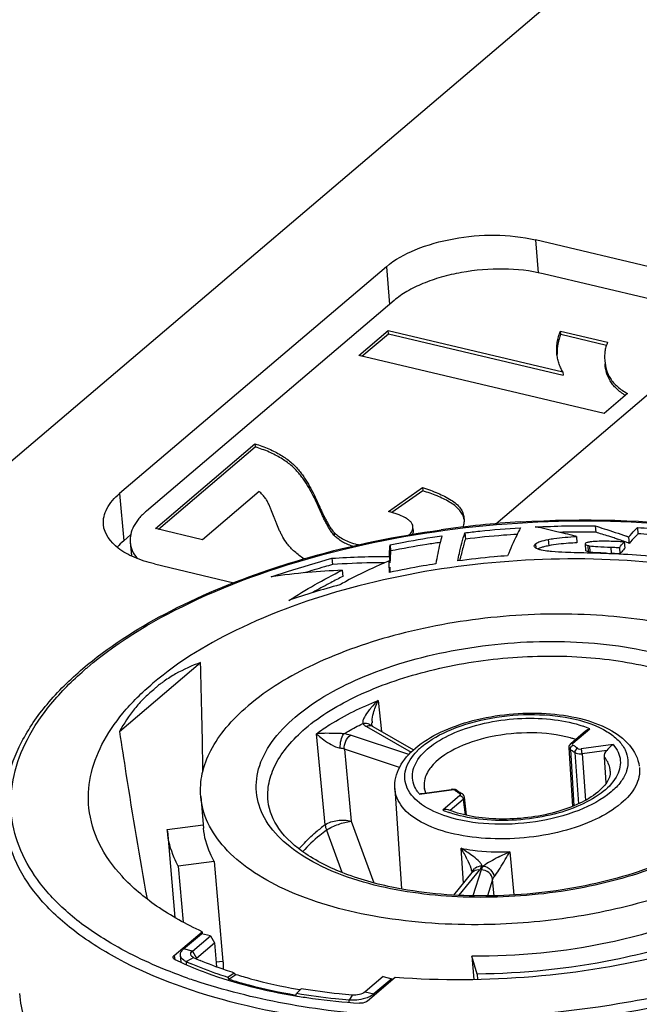
# Model space of a CAD drawing. Units: millimetres. Extents: x 0 to 841, y 0 to 594.
# Drawn here: x 699 to 708, y 535 to 549 of the extents above; entities that cross this region are included whole.
import ezdxf

# ---------------------------------------------------------------- set-up
doc = ezdxf.new("R2010")
doc.units = ezdxf.units.MM
doc.header["$LTSCALE"] = 46.255
doc.layers.get('0').update_dxf_attribs({"linetype": 'CONTINUOUS'})
for name, color, linetype in [('_26_DATUM_AXIS', 7, 'CONTINUOUS'), ('_MDL_SMALL', 7, 'CONTINUOUS'), ('BEZUGSACHSEN', 7, 'CONTINUOUS')]:
    doc.layers.add(name, color=color, linetype=linetype)

msp = doc.modelspace()

# ---------------------------------------------------------------- linework, layer by layer
at = {"color": 9}
for p, q in [((706.532, 546.032), (706.571, 545.58)), ((704.472, 545.662), (704.517, 545.142)), ((700.789, 542.529), (700.845, 541.875))]:
    msp.add_line(p, q, dxfattribs=at)
at = {"color": 7}
for p, q in [((708.437, 545.581), (706.532, 546.032)), ((704.472, 545.662), (700.789, 542.529)), ((705.983, 542.111), (708.919, 544.609)), ((700.941, 541.957), (700.845, 541.875)), ((701.27, 541.556), (702.366, 541.297))]:
    msp.add_line(p, q, dxfattribs=at)
for points, knots in [([(704.472, 545.662), (704.589, 545.762), (704.893, 545.926), (705.583, 546.115), (706.165, 546.119), (706.532, 546.032)], [0, 0, 0, 0, 0.215569, 0.473329, 1, 1, 1, 1]), ([(700.565, 542.099), (700.558, 542.174), (700.603, 542.345), (700.719, 542.47), (700.789, 542.529)], [0, 0, 0, 0, 0.449287, 1, 1, 1, 1]), ([(701.27, 541.556), (701.174, 541.579), (700.997, 541.636), (700.724, 541.78), (700.576, 541.972), (700.565, 542.099)], [0, 0, 0, 0, 0.31879, 0.590652, 1, 1, 1, 1])]:
    msp.add_open_spline(points, degree=3, knots=knots, dxfattribs=at)
msp.add_open_spline([(700.845, 541.875), (700.813, 541.848), (700.782, 541.818), (700.755, 541.787)], degree=3, dxfattribs=at)
at = {"layer": '_26_DATUM_AXIS', "color": 7}
for p, q in [((687.765, 533.174), (718.862, 559.628)), ((707.356, 542.081), (707.363, 541.994)), ((707.94, 542.06), (707.947, 541.973)), ((705.555, 541.986), (705.563, 541.899)), ((707.096, 541.935), (707.104, 541.847)), ((707.817, 541.927), (707.824, 541.839)), ((704.523, 541.822), (704.53, 541.735)), ((707.217, 541.83), (707.224, 541.743)), ((707.253, 541.811), (707.26, 541.724)), ((707.69, 541.783), (707.697, 541.695)), ((707.758, 541.86), (707.766, 541.773)), ((704.515, 541.658), (704.522, 541.571)), ((703.72, 541.635), (703.728, 541.547)), ((703.861, 541.471), (703.869, 541.384)), ((703.789, 541.342), (703.767, 541.331)), ((700.786, 539.24), (701.907, 540.194)), ((704.27, 539.319), (704.269, 539.32)), ((704.269, 539.32), (704.269, 539.32)), ((704.275, 539.315), (704.27, 539.319)), ((704.275, 539.32), (704.275, 539.32)), ((704.276, 539.315), (704.275, 539.32)), ((704.284, 539.31), (704.275, 539.315)), ((704.284, 539.31), (704.848, 538.987)), ((707.019, 539.074), (707.224, 539.249)), ((706.994, 539.019), (707.044, 538.206)), ((707.51, 538.53), (707.485, 538.888)), ((704.589, 538.452), (704.681, 537.067)), ((704.965, 538.387), (705.368, 538.442)), ((705.457, 538.423), (705.444, 538.431)), ((701.909, 538.342), (701.947, 537.906)), ((705.577, 538.085), (705.55, 538.333)), ((701.447, 537.887), (701.944, 537.954)), ((701.449, 537.863), (701.447, 537.887)), ((701.449, 537.863), (701.551, 536.673)), ((702.096, 537.447), (701.599, 537.379)), ((702.096, 537.447), (702.215, 536.066)), ((701.599, 537.379), (701.665, 536.608)), ((705.404, 536.981), (705.658, 537.295)), ((701.542, 536.149), (701.927, 536.476)), ((701.927, 536.476), (701.93, 536.449)), ((705.652, 536.137), (705.68, 535.813)), ((705.725, 535.891), (705.652, 536.137)), ((704.596, 535.844), (704.211, 535.517)), ((705.725, 535.891), (705.732, 535.815)), ((703.219, 535.59), (703.227, 535.588)), ((703.219, 535.59), (703.227, 535.589))]:
    msp.add_line(p, q, dxfattribs=at)
at = {"layer": '_26_DATUM_AXIS', "color": 9}
for p, q in [((706.531, 541.832), (706.536, 541.774)), ((706.707, 541.895), (706.715, 541.808)), ((707.277, 541.807), (707.284, 541.72)), ((707.571, 541.788), (707.579, 541.701)), ((704.358, 539.67), (704.404, 539.241)), ((703.627, 537.952), (703.508, 539.211)), ((704.198, 539.31), (704.816, 538.957)), ((707.047, 539.08), (707.283, 539.28)), ((704.781, 538.924), (703.975, 539.19)), ((707.606, 539.06), (707.164, 539)), ((704.655, 538.746), (703.892, 538.997)), ((703.892, 538.997), (703.987, 538.001)), ((707.013, 538.993), (707.062, 538.214)), ((707.074, 538.951), (707.127, 538.243)), ((707.516, 538.98), (707.175, 538.934)), ((707.175, 538.934), (707.223, 538.292)), ((704.93, 538.376), (705.371, 538.436)), ((705.489, 538.356), (705.253, 538.156)), ((705.535, 538.303), (705.353, 538.149)), ((705.535, 538.303), (705.559, 538.089)), ((703.987, 538.001), (704.297, 537.15)), ((703.646, 537.878), (703.856, 537.296)), ((705.538, 537.147), (705.504, 537.628)), ((706.179, 537.579), (706.234, 536.984)), ((705.477, 536.978), (705.763, 537.332)), ((705.781, 537.33), (705.666, 536.972)), ((705.94, 537.199), (705.867, 536.971)), ((705.961, 536.973), (705.94, 537.199)), ((701.542, 536.149), (701.549, 536.091)), ((702.215, 536.066), (702.121, 536.053))]:
    msp.add_line(p, q, dxfattribs=at)
at = {"layer": '_26_DATUM_AXIS', "color": 7}
for points in [[(707.018, 539.074), (707.013, 539.07), (707.004, 539.059), (706.998, 539.046), (706.994, 539.032), (706.994, 539.019)], [(705.444, 538.431), (705.427, 538.438), (705.408, 538.442), (705.388, 538.443), (705.368, 538.442)], [(705.533, 538.369), (705.523, 538.378), (705.516, 538.383)], [(705.55, 538.332), (705.547, 538.345), (705.541, 538.358), (705.533, 538.369)]]:
    msp.add_lwpolyline(points, dxfattribs=at)
for centre, radius, start, end in [((707.222, 527.665), 14.5, 93.5731, 97.9087), ((707.11, 532.557), 9.438, 90.9691, 91.4729), ((707.11, 532.51), 9.486, 90.3626, 90.9618), ((707.12, 530.698), 11.298, 89.845, 90.3559), ((707.071, 520.973), 21.023, 89.2047, 89.7845), ((706.143, 537.557), 4.6, 70.6007, 71.5651), ((703.655, 530.914), 11.773, 69.296, 69.4502), ((706.871, 540.962), 0.86, 102.9961, 105.2162), ((706.943, 540.65), 1.18, 101.1541, 103.0081), ((707.319, 542.11), 0.306, 257.5033, 261.2411), ((707.324, 542.14), 0.337, 261.1865, 261.8974), ((705.767, 536.495), 5.727, 69.7735, 70.5803), ((704.815, 533.906), 8.485, 69.4432, 69.7884), ((703.663, 530.829), 11.771, 69.296, 69.4504), ((709.815, 540.654), 4.432, 166.9093, 167.6599), ((707.328, 542.028), 0.311, 257.5233, 261.9713), ((708.113, 555.356), 13.666, 267.4542, 267.7596), ((706.462, 514.054), 27.669, 87.5635, 87.6861), ((707.278, 533.281), 8.424, 87.1482, 87.5522), ((713.776, 522.108), 21.672, 117.2014, 117.4386), ((710.606, 528.809), 14.183, 118.1841, 118.5505), ((560.013, 536.386), 141.945, 0.92974, 1.53734), ((705.184, 538.493), 0.191, 186.1022, 192.8141), ((705.751, 538.797), 0.476, 231.7324, 234.4896), ((703.448, 540.007), 4.35, 244.169, 244.7472), ((703.495, 540.108), 4.461, 244.7473, 245.3581), ((704.58, 543.755), 8.278, 260.589, 260.7155)]:
    msp.add_arc(centre, radius, start, end, dxfattribs=at)
at = {"layer": '_26_DATUM_AXIS', "color": 9}
for centre, radius, start, end in [((703.384, 536.542), 4.7, 130.3864, 131.0043), ((704.713, 539.349), 0.439, 175.3786, 178.3607), ((704.245, 539.242), 0.0775, 60.2448, 66.8221), ((706.723, 537.948), 1.445, 67.2343, 71.0756), ((706.601, 537.64), 1.568, 72.9357, 74.686), ((706.626, 537.721), 1.483, 71.9369, 72.9289), ((705.526, 538.351), 0.883, 134.796, 135.506), ((705.585, 538.29), 0.968, 130.3305, 134.7387), ((706.729, 538.51), 0.63, 57.6338, 59.4796), ((706.769, 538.564), 0.493, 51.7209, 53.8233), ((706.744, 538.534), 0.602, 55.7435, 57.6339), ((706.774, 538.578), 0.549, 51.7564, 55.7834), ((705.309, 538.696), 0.496, 215.5076, 220.1562), ((705.385, 538.334), 0.102, 94.0873, 97.7147), ((705.385, 538.335), 0.102, 87.9498, 94.1302), ((705.75, 538.843), 0.53, 231.7198, 233.741), ((705.772, 538.873), 0.567, 233.7406, 235.692), ((705.438, 538.399), 0.0303, 51.6897, 60.7291), ((705.8, 538.914), 0.616, 235.7115, 239.5023), ((705.806, 539.471), 1.427, 247.2195, 250.4832), ((705.847, 539.584), 1.547, 250.4461, 250.9994), ((705.123, 535.94), 2.507, 126.6325, 130.342), ((704.316, 536.869), 1.41, 25.351, 32.5535), ((707.656, 534.221), 3.668, 113.7428, 116.5371), ((705.779, 537.253), 0.129, 125.5766, 133.3964), ((706.047, 540.77), 3.394, 265.6647, 266.0451), ((704.245, 542.997), 7.592, 250.6236, 251.4022)]:
    msp.add_arc(centre, radius, start, end, dxfattribs=at)
at = {"layer": '_26_DATUM_AXIS', "color": 7}
for points, knots in [([(706.318, 542.136), (707.189, 542.191), (708.474, 542.159), (710.092, 541.859), (711.142, 541.527), (712.027, 541.092), (712.718, 540.562), (713.188, 539.943), (713.329, 539.47), (713.349, 539.241)], [0, 0, 0, 0, 0.318748, 0.466023, 0.600518, 0.720149, 0.824609, 0.91613, 1, 1, 1, 1]), ([(705.555, 541.986), (705.624, 541.994), (705.879, 542.024), (706.136, 542.044), (706.323, 542.055)], [0, 0, 0, 0, 0.269877, 1, 1, 1, 1]), ([(706.323, 542.055), (706.306, 542.021), (706.243, 541.894), (706.186, 541.764), (706.147, 541.669)], [0, 0, 0, 0, 0.274772, 1, 1, 1, 1]), ([(706.529, 542.067), (706.668, 542.073), (706.943, 542.085), (707.219, 542.083), (707.356, 542.081)], [0, 0, 0, 0, 0.502404, 1, 1, 1, 1]), ([(706.912, 541.982), (706.883, 541.988), (706.756, 542.019), (706.629, 542.05), (706.529, 542.067)], [0, 0, 0, 0, 0.224341, 1, 1, 1, 1]), ([(707.356, 542.081), (707.397, 542.068), (707.542, 542.025), (707.686, 541.976), (707.787, 541.938)], [0, 0, 0, 0, 0.2853, 1, 1, 1, 1]), ([(707.817, 541.927), (707.846, 541.959), (707.887, 542.003), (707.928, 542.047), (707.94, 542.06)], [0, 0, 0, 0, 0.72097, 1, 1, 1, 1]), ([(707.94, 542.06), (708.001, 542.056), (708.228, 542.042), (708.455, 542.02), (708.619, 542.001)], [0, 0, 0, 0, 0.272066, 1, 1, 1, 1]), ([(702.848, 541.475), (703.035, 541.538), (703.814, 541.778), (704.615, 541.942), (705.227, 542.027)], [0, 0, 0, 0, 0.242091, 1, 1, 1, 1]), ([(704.523, 541.822), (704.587, 541.834), (704.824, 541.881), (705.063, 541.919), (705.239, 541.944)], [0, 0, 0, 0, 0.26876, 1, 1, 1, 1]), ([(705.239, 541.944), (705.23, 541.909), (705.196, 541.781), (705.171, 541.652), (705.155, 541.557)], [0, 0, 0, 0, 0.27452, 1, 1, 1, 1]), ([(705.459, 541.597), (705.466, 541.632), (705.493, 541.763), (705.528, 541.892), (705.555, 541.986)], [0, 0, 0, 0, 0.267718, 1, 1, 1, 1]), ([(706.279, 541.965), (706.216, 541.961), (705.977, 541.945), (705.739, 541.92), (705.563, 541.899)], [0, 0, 0, 0, 0.261072, 1, 1, 1, 1]), ([(706.707, 541.895), (706.733, 541.9), (706.862, 541.921), (706.993, 541.93), (707.096, 541.935)], [0, 0, 0, 0, 0.204362, 1, 1, 1, 1]), ([(707.096, 541.935), (707.08, 541.939), (707.018, 541.955), (706.957, 541.972), (706.912, 541.982)], [0, 0, 0, 0, 0.270026, 1, 1, 1, 1]), ([(707.598, 541.921), (707.58, 541.927), (707.503, 541.952), (707.424, 541.976), (707.363, 541.994)], [0, 0, 0, 0, 0.221818, 1, 1, 1, 1]), ([(707.947, 541.973), (707.936, 541.96), (707.894, 541.916), (707.853, 541.872), (707.824, 541.839)], [0, 0, 0, 0, 0.27903, 1, 1, 1, 1]), ([(708.531, 541.925), (708.391, 541.94), (708.197, 541.958), (708.002, 541.969), (707.947, 541.973)], [0, 0, 0, 0, 0.71926, 1, 1, 1, 1]), ([(704.515, 541.658), (704.515, 541.672), (704.517, 541.727), (704.52, 541.781), (704.523, 541.822)], [0, 0, 0, 0, 0.259392, 1, 1, 1, 1]), ([(705.215, 541.853), (705.154, 541.844), (704.925, 541.81), (704.697, 541.768), (704.53, 541.735)], [0, 0, 0, 0, 0.265345, 1, 1, 1, 1]), ([(705.563, 541.899), (705.556, 541.876), (705.533, 541.796), (705.512, 541.715), (705.498, 541.657)], [0, 0, 0, 0, 0.287657, 1, 1, 1, 1]), ([(706.569, 541.759), (706.561, 541.762), (706.54, 541.77), (706.516, 541.786), (706.515, 541.801)], [0, 0, 0, 0, 0.34231, 1, 1, 1, 1]), ([(706.531, 541.832), (706.55, 541.848), (706.609, 541.873), (706.67, 541.887), (706.707, 541.895)], [0, 0, 0, 0, 0.392818, 1, 1, 1, 1]), ([(706.645, 541.792), (706.639, 541.79), (706.615, 541.783), (706.592, 541.775), (706.576, 541.768)], [0, 0, 0, 0, 0.280959, 1, 1, 1, 1]), ([(707.104, 541.847), (707.065, 541.846), (706.935, 541.839), (706.805, 541.825), (706.715, 541.808)], [0, 0, 0, 0, 0.295806, 1, 1, 1, 1]), ([(707.217, 541.83), (707.217, 541.824), (707.233, 541.816), (707.245, 541.813), (707.253, 541.811)], [0, 0, 0, 0, 0.41752, 1, 1, 1, 1]), ([(707.289, 541.86), (707.273, 541.858), (707.251, 541.853), (707.227, 541.846), (707.222, 541.841)], [0, 0, 0, 0, 0.658778, 1, 1, 1, 1]), ([(707.277, 541.807), (707.314, 541.801), (707.413, 541.795), (707.511, 541.79), (707.571, 541.788)], [0, 0, 0, 0, 0.387358, 1, 1, 1, 1]), ([(707.652, 541.866), (707.618, 541.867), (707.511, 541.87), (707.403, 541.871), (707.33, 541.865)], [0, 0, 0, 0, 0.31343, 1, 1, 1, 1]), ([(707.571, 541.788), (707.582, 541.787), (707.622, 541.786), (707.661, 541.784), (707.69, 541.783)], [0, 0, 0, 0, 0.274428, 1, 1, 1, 1]), ([(707.758, 541.86), (707.733, 541.862), (707.697, 541.864), (707.662, 541.865), (707.652, 541.866)], [0, 0, 0, 0, 0.722388, 1, 1, 1, 1]), ([(707.69, 541.783), (707.696, 541.79), (707.718, 541.816), (707.741, 541.841), (707.758, 541.86)], [0, 0, 0, 0, 0.265822, 1, 1, 1, 1]), ([(703.72, 541.635), (703.856, 541.643), (704.121, 541.658), (704.386, 541.659), (704.515, 541.658)], [0, 0, 0, 0, 0.513496, 1, 1, 1, 1]), ([(704.53, 541.735), (704.529, 541.722), (704.526, 541.677), (704.524, 541.631), (704.523, 541.599)], [0, 0, 0, 0, 0.2854, 1, 1, 1, 1]), ([(706.147, 541.669), (706.085, 541.664), (705.855, 541.646), (705.626, 541.619), (705.459, 541.597)], [0, 0, 0, 0, 0.26808, 1, 1, 1, 1]), ([(706.755, 541.727), (706.741, 541.728), (706.694, 541.733), (706.646, 541.74), (706.613, 541.747)], [0, 0, 0, 0, 0.286084, 1, 1, 1, 1]), ([(707.018, 541.713), (706.994, 541.713), (706.906, 541.717), (706.818, 541.721), (706.755, 541.727)], [0, 0, 0, 0, 0.281161, 1, 1, 1, 1]), ([(707.563, 541.697), (707.503, 541.699), (707.322, 541.706), (707.14, 541.709), (707.018, 541.713)], [0, 0, 0, 0, 0.330438, 1, 1, 1, 1]), ([(707.26, 541.724), (707.253, 541.726), (707.24, 541.729), (707.225, 541.737), (707.224, 541.743)], [0, 0, 0, 0, 0.582502, 1, 1, 1, 1]), ([(707.506, 541.704), (707.482, 541.705), (707.408, 541.709), (707.334, 541.712), (707.284, 541.72)], [0, 0, 0, 0, 0.325465, 1, 1, 1, 1]), ([(708.226, 541.649), (708.167, 541.655), (707.947, 541.677), (707.725, 541.69), (707.563, 541.697)], [0, 0, 0, 0, 0.267833, 1, 1, 1, 1]), ([(707.766, 541.773), (707.76, 541.766), (707.737, 541.741), (707.714, 541.715), (707.697, 541.695)], [0, 0, 0, 0, 0.26313, 1, 1, 1, 1]), ([(712.175, 539.2), (712.165, 539.353), (712.089, 539.67), (711.822, 540.105), (711.416, 540.497), (710.665, 540.981), (709.441, 541.412), (707.756, 541.653), (705.927, 541.619), (704.13, 541.313), (702.538, 540.767), (701.617, 540.221), (701.247, 539.907)], [0, 0, 0, 0, 0.037664, 0.078063, 0.123355, 0.174679, 0.29567, 0.437139, 0.589618, 0.741517, 0.881353, 1, 1, 1, 1]), ([(702.883, 541.378), (702.957, 541.402), (703.234, 541.494), (703.514, 541.576), (703.72, 541.635)], [0, 0, 0, 0, 0.267371, 1, 1, 1, 1]), ([(703.728, 541.547), (703.69, 541.537), (703.56, 541.499), (703.43, 541.461), (703.337, 541.433)], [0, 0, 0, 0, 0.28558, 1, 1, 1, 1]), ([(704.448, 541.571), (704.389, 541.572), (704.148, 541.571), (703.908, 541.559), (703.728, 541.547)], [0, 0, 0, 0, 0.247407, 1, 1, 1, 1]), ([(704.513, 541.599), (704.456, 541.575), (704.25, 541.486), (704.049, 541.387), (703.907, 541.311)], [0, 0, 0, 0, 0.281108, 1, 1, 1, 1]), ([(704.514, 541.438), (704.514, 541.453), (704.513, 541.507), (704.513, 541.561), (704.513, 541.599)], [0, 0, 0, 0, 0.280358, 1, 1, 1, 1]), ([(705.155, 541.557), (705.097, 541.548), (704.883, 541.514), (704.669, 541.471), (704.514, 541.438)], [0, 0, 0, 0, 0.26896, 1, 1, 1, 1]), ([(704.521, 541.512), (704.521, 541.506), (704.52, 541.481), (704.52, 541.457), (704.52, 541.439)], [0, 0, 0, 0, 0.275146, 1, 1, 1, 1]), ([(700.281, 540.111), (700.626, 540.405), (701.453, 540.935), (702.355, 541.308), (702.848, 541.475)], [0, 0, 0, 0, 0.465208, 1, 1, 1, 1]), ([(703.861, 541.471), (703.703, 541.46), (703.376, 541.443), (703.05, 541.403), (702.883, 541.378)], [0, 0, 0, 0, 0.484493, 1, 1, 1, 1]), ([(703.126, 541.053), (703.243, 541.127), (703.483, 541.274), (703.734, 541.405), (703.861, 541.471)], [0, 0, 0, 0, 0.490848, 1, 1, 1, 1]), ([(703.828, 541.268), (703.71, 541.234), (703.473, 541.17), (703.241, 541.094), (703.126, 541.053)], [0, 0, 0, 0, 0.501431, 1, 1, 1, 1]), ([(703.767, 541.331), (703.739, 541.316), (703.634, 541.261), (703.531, 541.205), (703.456, 541.162)], [0, 0, 0, 0, 0.273754, 1, 1, 1, 1]), ([(710.627, 539.094), (710.617, 539.207), (710.556, 539.44), (710.354, 539.758), (710.051, 540.045), (709.493, 540.398), (708.589, 540.712), (707.346, 540.885), (706.001, 540.857), (704.68, 540.631), (703.51, 540.228), (702.833, 539.827), (702.562, 539.596)], [0, 0, 0, 0, 0.03769, 0.078249, 0.12376, 0.175304, 0.296608, 0.438137, 0.590453, 0.742058, 0.881581, 1, 1, 1, 1]), ([(701.907, 540.194), (701.788, 540.152), (701.615, 540.073), (701.441, 539.964), (701.366, 539.909), (701.327, 539.882), (701.292, 539.852), (701.271, 539.829), (701.259, 539.819)], [0, 0, 0, 0, 0.504332, 0.752734, 0.814593, 0.876507, 0.938204, 1, 1, 1, 1]), ([(699.202, 538.02), (699.186, 538.2), (699.213, 538.576), (699.423, 539.124), (699.786, 539.649), (700.104, 539.96), (700.281, 540.111)], [0, 0, 0, 0, 0.22136, 0.455617, 0.713055, 1, 1, 1, 1]), ([(700.365, 538.181), (700.35, 538.326), (700.367, 538.634), (700.535, 539.085), (700.834, 539.521), (701.098, 539.781), (701.247, 539.907)], [0, 0, 0, 0, 0.218012, 0.450397, 0.708855, 1, 1, 1, 1]), ([(701.259, 539.819), (701.212, 539.779), (701.118, 539.698), (700.951, 539.51), (700.847, 539.351), (700.786, 539.24)], [0, 0, 0, 0, 0.247479, 0.49584, 1, 1, 1, 1]), ([(701.909, 538.342), (701.9, 538.448), (701.916, 538.671), (702.042, 538.999), (702.261, 539.315), (702.454, 539.504), (702.562, 539.596)], [0, 0, 0, 0, 0.217934, 0.450642, 0.709239, 1, 1, 1, 1]), ([(704.873, 539.012), (704.977, 539.101), (705.234, 539.254), (705.674, 539.407), (706.166, 539.493), (706.668, 539.503), (707.136, 539.438), (707.535, 539.299), (707.841, 539.082), (707.95, 538.868), (707.965, 538.762)], [0, 0, 0, 0, 0.118334, 0.253863, 0.399928, 0.546702, 0.684185, 0.805053, 0.908056, 1, 1, 1, 1]), ([(700.786, 539.24), (700.816, 539.046), (700.935, 538.274), (701.062, 537.504), (701.167, 536.929)], [0, 0, 0, 0, 0.251825, 1, 1, 1, 1]), ([(707.606, 539.06), (707.598, 539.056), (707.563, 539.035), (707.536, 539.004), (707.516, 538.98)], [0, 0, 0, 0, 0.230474, 1, 1, 1, 1]), ([(704.589, 538.452), (704.582, 538.554), (704.638, 538.775), (704.787, 538.938), (704.873, 539.012)], [0, 0, 0, 0, 0.474986, 1, 1, 1, 1]), ([(707.565, 538.694), (707.572, 538.582), (707.407, 538.392), (707.131, 538.234), (706.8, 538.114), (706.426, 538.043), (706.037, 538.022), (705.671, 538.055), (705.442, 538.115), (705.341, 538.156)], [0, 0, 0, 0, 0.136396, 0.254761, 0.397925, 0.55547, 0.715979, 0.867833, 1, 1, 1, 1]), ([(705.741, 536.572), (705.252, 536.569), (704.338, 536.638), (703.274, 536.934), (702.604, 537.302), (702.239, 537.609), (701.993, 537.957), (701.92, 538.216), (701.909, 538.342)], [0, 0, 0, 0, 0.32317, 0.603609, 0.722323, 0.825967, 0.916797, 1, 1, 1, 1]), ([(704.689, 537.064), (704.435, 537.109), (703.972, 537.226), (703.384, 537.504), (702.981, 537.85), (702.853, 538.143), (702.839, 538.276)], [0, 0, 0, 0, 0.331612, 0.609779, 0.828184, 1, 1, 1, 1]), ([(701.927, 536.476), (701.709, 536.577), (701.313, 536.795), (700.821, 537.204), (700.488, 537.667), (700.383, 538.013), (700.365, 538.181)], [0, 0, 0, 0, 0.299039, 0.560614, 0.790119, 1, 1, 1, 1]), ([(705.341, 538.156), (705.335, 538.158), (705.306, 538.165), (705.275, 538.162), (705.253, 538.156)], [0, 0, 0, 0, 0.219997, 1, 1, 1, 1]), ([(709.235, 537.978), (708.981, 537.762), (708.325, 537.399), (707.198, 537.069), (705.949, 536.934), (705.097, 536.99), (704.689, 537.064)], [0, 0, 0, 0, 0.21066, 0.465265, 0.73814, 1, 1, 1, 1]), ([(701.599, 537.379), (701.578, 537.418), (701.503, 537.57), (701.459, 537.738), (701.449, 537.863)], [0, 0, 0, 0, 0.258076, 1, 1, 1, 1]), ([(702.096, 537.447), (702.075, 537.483), (702.001, 537.627), (701.957, 537.787), (701.947, 537.906)], [0, 0, 0, 0, 0.258992, 1, 1, 1, 1]), ([(709.974, 537.84), (709.734, 537.636), (709.146, 537.273), (708.129, 536.887), (706.969, 536.637), (706.154, 536.575), (705.741, 536.572)], [0, 0, 0, 0, 0.21041, 0.455901, 0.724359, 1, 1, 1, 1]), ([(711.289, 537.529), (710.911, 537.208), (709.967, 536.653), (708.337, 536.104), (706.501, 535.806), (705.227, 535.795), (704.596, 535.844)], [0, 0, 0, 0, 0.210972, 0.460013, 0.730115, 1, 1, 1, 1]), ([(708.144, 536.475), (707.947, 536.417), (707.132, 536.215), (706.287, 536.131), (705.652, 536.137)], [0, 0, 0, 0, 0.244064, 1, 1, 1, 1]), ([(708.218, 536.23), (708.019, 536.175), (707.202, 535.982), (706.359, 535.896), (705.725, 535.891)], [0, 0, 0, 0, 0.244849, 1, 1, 1, 1]), ([(701.527, 536.12), (701.527, 536.127), (701.532, 536.139), (701.54, 536.147), (701.542, 536.149)], [0, 0, 0, 0, 0.703894, 1, 1, 1, 1]), ([(701.552, 536.092), (701.549, 536.093), (701.538, 536.099), (701.528, 536.111), (701.527, 536.12)], [0, 0, 0, 0, 0.302759, 1, 1, 1, 1]), ([(701.635, 536.053), (701.751, 535.999), (702.261, 535.791), (702.801, 535.659), (703.219, 535.59)], [0, 0, 0, 0, 0.23095, 1, 1, 1, 1]), ([(702.215, 536.066), (702.216, 536.056), (702.219, 536.019), (702.22, 535.982), (702.219, 535.956)], [0, 0, 0, 0, 0.275088, 1, 1, 1, 1]), ([(701.892, 533.304), (701.546, 533.425), (700.916, 533.696), (700.126, 534.241), (699.59, 534.884), (699.429, 535.385), (699.409, 535.624)], [0, 0, 0, 0, 0.307896, 0.572761, 0.798607, 1, 1, 1, 1]), ([(703.245, 535.585), (703.314, 535.574), (703.598, 535.531), (703.883, 535.503), (704.1, 535.488)], [0, 0, 0, 0, 0.244881, 1, 1, 1, 1]), ([(704.211, 535.517), (704.204, 535.511), (704.171, 535.492), (704.13, 535.486), (704.1, 535.488)], [0, 0, 0, 0, 0.212284, 1, 1, 1, 1])]:
    msp.add_open_spline(points, degree=3, knots=knots, dxfattribs=at)
at = {"layer": '_26_DATUM_AXIS', "color": 9}
for points, knots in [([(700.339, 540.122), (700.794, 540.51), (701.938, 541.177), (703.912, 541.829), (706.13, 542.171), (708.359, 542.164), (710.108, 541.86), (711.311, 541.425), (712.041, 541.038), (712.619, 540.585), (713.029, 540.073), (713.249, 539.51), (713.257, 539.12), (713.23, 538.934)], [0, 0, 0, 0, 0.120962, 0.263995, 0.418844, 0.572778, 0.713248, 0.77534, 0.830903, 0.879845, 0.92292, 0.961992, 1, 1, 1, 1]), ([(703.215, 539.441), (703.497, 539.681), (704.226, 540.076), (705.468, 540.416), (706.823, 540.528), (707.931, 540.413), (708.707, 540.18), (709.176, 539.958), (709.539, 539.686), (709.783, 539.37), (709.885, 539.014), (709.831, 538.646), (709.634, 538.295), (709.436, 538.093), (709.321, 537.995)], [0, 0, 0, 0, 0.128605, 0.282412, 0.445209, 0.598214, 0.665943, 0.72585, 0.77755, 0.822036, 0.862195, 0.902567, 0.947598, 1, 1, 1, 1]), ([(703.353, 539.283), (703.568, 539.466), (704.105, 539.784), (705.033, 540.102), (706.08, 540.28), (707.146, 540.3), (708.128, 540.16), (708.842, 539.909), (709.279, 539.627), (709.516, 539.398), (709.671, 539.144), (709.716, 538.96), (709.722, 538.87)], [0, 0, 0, 0, 0.118647, 0.258481, 0.41038, 0.562859, 0.704327, 0.82532, 0.876644, 0.921937, 0.962335, 1, 1, 1, 1]), ([(700.566, 536.38), (700.382, 536.494), (700.048, 536.737), (699.646, 537.168), (699.381, 537.638), (699.266, 538.139), (699.309, 538.652), (699.504, 539.159), (699.84, 539.651), (700.135, 539.946), (700.3, 540.089)], [0, 0, 0, 0, 0.143808, 0.272185, 0.388369, 0.497838, 0.607668, 0.724837, 0.854609, 1, 1, 1, 1]), ([(703.508, 539.211), (703.568, 539.256), (703.836, 539.437), (704.128, 539.578), (704.358, 539.67)], [0, 0, 0, 0, 0.231209, 1, 1, 1, 1]), ([(704.358, 539.67), (704.325, 539.639), (704.282, 539.597), (704.244, 539.55), (704.235, 539.539)], [0, 0, 0, 0, 0.757021, 1, 1, 1, 1]), ([(704.235, 539.539), (704.21, 539.508), (704.177, 539.46), (704.149, 539.396), (704.143, 539.364), (704.146, 539.351)], [0, 0, 0, 0, 0.561671, 0.806429, 1, 1, 1, 1]), ([(704.959, 539.028), (705.08, 539.131), (705.392, 539.3), (705.925, 539.446), (706.507, 539.494), (707.053, 539.437), (707.448, 539.3), (707.671, 539.133), (707.775, 538.997), (707.819, 538.845), (707.796, 538.687), (707.712, 538.536), (707.627, 538.45), (707.577, 538.408)], [0, 0, 0, 0, 0.128655, 0.282522, 0.445382, 0.598447, 0.725743, 0.777464, 0.821967, 0.862142, 0.90253, 0.947577, 1, 1, 1, 1]), ([(704.683, 537.041), (704.279, 537.111), (703.711, 537.269), (703.1, 537.655), (702.801, 537.979), (702.655, 538.352), (702.687, 538.746), (702.885, 539.124), (703.093, 539.338), (703.215, 539.441)], [0, 0, 0, 0, 0.324848, 0.45714, 0.569566, 0.66849, 0.765596, 0.873447, 1, 1, 1, 1]), ([(703.886, 539.211), (703.907, 539.223), (703.992, 539.272), (704.079, 539.318), (704.146, 539.351)], [0, 0, 0, 0, 0.244025, 1, 1, 1, 1]), ([(704.146, 539.351), (704.15, 539.347), (704.165, 539.331), (704.184, 539.318), (704.198, 539.31)], [0, 0, 0, 0, 0.231373, 1, 1, 1, 1]), ([(704.905, 538.408), (704.86, 538.47), (704.802, 538.63), (704.904, 538.886), (705.138, 539.094), (705.475, 539.263), (705.888, 539.38), (706.338, 539.434), (706.781, 539.418), (707.064, 539.359), (707.192, 539.315)], [0, 0, 0, 0, 0.078852, 0.161156, 0.265676, 0.396011, 0.546037, 0.704945, 0.86021, 1, 1, 1, 1]), ([(702.839, 538.276), (702.83, 538.361), (702.84, 538.54), (702.938, 538.803), (703.112, 539.057), (703.266, 539.209), (703.353, 539.283)], [0, 0, 0, 0, 0.218011, 0.450398, 0.708856, 1, 1, 1, 1]), ([(703.636, 539.216), (703.625, 539.216), (703.582, 539.216), (703.539, 539.214), (703.508, 539.211)], [0, 0, 0, 0, 0.276157, 1, 1, 1, 1]), ([(703.508, 539.211), (703.515, 539.204), (703.547, 539.173), (703.582, 539.145), (703.609, 539.124)], [0, 0, 0, 0, 0.224031, 1, 1, 1, 1]), ([(703.886, 539.211), (703.863, 539.211), (703.78, 539.214), (703.697, 539.216), (703.636, 539.216)], [0, 0, 0, 0, 0.275972, 1, 1, 1, 1]), ([(703.836, 539.011), (703.833, 539.049), (703.841, 539.118), (703.865, 539.186), (703.886, 539.211)], [0, 0, 0, 0, 0.540609, 1, 1, 1, 1]), ([(707.015, 539.152), (706.843, 539.2), (706.471, 539.242), (705.923, 539.189), (705.44, 539.035), (705.171, 538.853), (705.086, 538.745)], [0, 0, 0, 0, 0.261281, 0.541589, 0.79883, 1, 1, 1, 1]), ([(703.609, 539.124), (703.642, 539.101), (703.713, 539.055), (703.792, 539.018), (703.837, 539.011)], [0, 0, 0, 0, 0.473606, 1, 1, 1, 1]), ([(703.892, 538.997), (703.889, 539.035), (703.904, 539.107), (703.947, 539.171), (703.975, 539.19)], [0, 0, 0, 0, 0.519728, 1, 1, 1, 1]), ([(707.606, 539.06), (707.658, 538.999), (707.735, 538.843), (707.653, 538.576), (707.424, 538.36), (707.09, 538.183), (706.673, 538.06), (706.215, 538.003), (705.764, 538.016), (705.474, 538.076), (705.343, 538.121)], [0, 0, 0, 0, 0.080919, 0.161909, 0.264232, 0.393209, 0.543084, 0.702777, 0.859225, 1, 1, 1, 1]), ([(707.047, 539.08), (707.043, 539.076), (707.036, 539.066), (707.044, 539.056), (707.049, 539.053)], [0, 0, 0, 0, 0.503002, 1, 1, 1, 1]), ([(705.311, 538.066), (705.187, 538.106), (704.974, 538.197), (704.771, 538.4), (704.72, 538.584), (704.739, 538.774), (704.826, 538.899), (704.896, 538.97)], [0, 0, 0, 0, 0.311706, 0.551716, 0.655869, 0.760016, 1, 1, 1, 1]), ([(707.013, 538.993), (707.013, 538.994), (707.013, 538.997), (707.013, 539), (707.013, 539.002)], [0, 0, 0, 0, 0.492218, 1, 1, 1, 1]), ([(707.042, 539.049), (707.043, 539.049), (707.046, 539.051), (707.048, 539.052), (707.049, 539.053)], [0, 0, 0, 0, 0.508009, 1, 1, 1, 1]), ([(707.074, 538.951), (707.08, 538.947), (707.111, 538.931), (707.148, 538.93), (707.175, 538.934)], [0, 0, 0, 0, 0.201708, 1, 1, 1, 1]), ([(707.114, 539.009), (707.117, 539.007), (707.132, 538.999), (707.151, 538.998), (707.164, 539)], [0, 0, 0, 0, 0.202461, 1, 1, 1, 1]), ([(707.175, 538.934), (707.175, 538.94), (707.172, 538.962), (707.169, 538.984), (707.164, 539)], [0, 0, 0, 0, 0.274277, 1, 1, 1, 1]), ([(707.565, 538.694), (707.564, 538.711), (707.553, 538.781), (707.518, 538.846), (707.485, 538.888)], [0, 0, 0, 0, 0.240211, 1, 1, 1, 1]), ([(705.086, 538.745), (705.078, 538.736), (705.052, 538.7), (705.03, 538.66), (705.017, 538.629)], [0, 0, 0, 0, 0.263616, 1, 1, 1, 1]), ([(707.968, 538.743), (707.977, 538.658), (707.929, 538.461), (707.795, 538.317), (707.715, 538.249)], [0, 0, 0, 0, 0.448917, 1, 1, 1, 1]), ([(705.017, 538.629), (705.012, 538.616), (704.995, 538.566), (704.99, 538.512), (704.994, 538.473)], [0, 0, 0, 0, 0.260456, 1, 1, 1, 1]), ([(707.715, 538.249), (707.61, 538.159), (707.346, 538.003), (706.891, 537.847), (706.377, 537.76), (705.854, 537.75), (705.371, 537.818), (704.973, 537.96), (704.686, 538.164), (704.595, 538.362), (704.589, 538.452)], [0, 0, 0, 0, 0.118811, 0.258839, 0.410948, 0.563637, 0.705302, 0.826461, 0.922738, 1, 1, 1, 1]), ([(707.577, 538.408), (707.447, 538.297), (707.105, 538.118), (706.527, 537.973), (705.907, 537.943), (705.497, 538.006), (705.311, 538.066)], [0, 0, 0, 0, 0.21784, 0.479247, 0.751955, 1, 1, 1, 1]), ([(705.368, 538.442), (705.369, 538.442), (705.37, 538.439), (705.371, 538.437), (705.371, 538.436)], [0, 0, 0, 0, 0.290161, 1, 1, 1, 1]), ([(705.422, 538.427), (705.42, 538.429), (705.41, 538.434), (705.398, 538.436), (705.389, 538.437)], [0, 0, 0, 0, 0.207434, 1, 1, 1, 1]), ([(705.422, 538.427), (705.423, 538.428), (705.426, 538.428), (705.429, 538.429), (705.43, 538.429)], [0, 0, 0, 0, 0.505043, 1, 1, 1, 1]), ([(705.446, 538.428), (705.447, 538.428), (705.45, 538.427), (705.452, 538.426), (705.453, 538.425)], [0, 0, 0, 0, 0.502898, 1, 1, 1, 1]), ([(705.494, 538.386), (705.493, 538.385), (705.49, 538.385), (705.488, 538.384), (705.486, 538.383)], [0, 0, 0, 0, 0.493002, 1, 1, 1, 1]), ([(705.489, 538.356), (705.493, 538.359), (705.5, 538.37), (705.491, 538.38), (705.487, 538.383)], [0, 0, 0, 0, 0.503027, 1, 1, 1, 1]), ([(705.53, 538.32), (705.531, 538.319), (705.532, 538.316), (705.533, 538.313), (705.533, 538.312)], [0, 0, 0, 0, 0.505177, 1, 1, 1, 1]), ([(705.533, 538.312), (705.534, 538.31), (705.534, 538.307), (705.535, 538.305), (705.535, 538.303)], [0, 0, 0, 0, 0.507782, 1, 1, 1, 1]), ([(705.535, 538.303), (705.537, 538.305), (705.545, 538.313), (705.551, 538.325), (705.55, 538.332)], [0, 0, 0, 0, 0.29639, 1, 1, 1, 1]), ([(712.29, 537.206), (711.849, 536.832), (710.751, 536.18), (708.852, 535.527), (706.709, 535.159), (704.525, 535.114), (702.509, 535.395), (701.042, 535.905), (700.137, 536.478), (699.644, 536.943), (699.316, 537.459), (699.218, 537.837), (699.202, 538.02)], [0, 0, 0, 0, 0.118411, 0.257935, 0.409541, 0.56186, 0.703391, 0.824695, 0.876239, 0.921751, 0.962309, 1, 1, 1, 1]), ([(703.627, 537.952), (703.676, 537.988), (703.8, 538.022), (703.926, 538.02), (703.987, 538.001)], [0, 0, 0, 0, 0.485932, 1, 1, 1, 1]), ([(703.646, 537.878), (703.696, 537.913), (703.808, 537.962), (703.926, 537.996), (703.987, 538.001)], [0, 0, 0, 0, 0.501882, 1, 1, 1, 1]), ([(703.266, 537.618), (703.283, 537.638), (703.356, 537.721), (703.436, 537.797), (703.5, 537.851)], [0, 0, 0, 0, 0.239453, 1, 1, 1, 1]), ([(703.646, 537.878), (703.614, 537.855), (703.498, 537.765), (703.39, 537.663), (703.318, 537.582)], [0, 0, 0, 0, 0.263713, 1, 1, 1, 1]), ([(709.262, 537.946), (708.994, 537.732), (708.325, 537.373), (707.187, 537.048), (705.939, 536.916), (705.091, 536.97), (704.683, 537.041)], [0, 0, 0, 0, 0.215508, 0.469613, 0.739887, 1, 1, 1, 1]), ([(705.504, 537.628), (705.557, 537.618), (705.781, 537.582), (706.008, 537.573), (706.179, 537.579)], [0, 0, 0, 0, 0.239578, 1, 1, 1, 1]), ([(706.093, 537.436), (706.1, 537.449), (706.129, 537.496), (706.158, 537.544), (706.179, 537.579)], [0, 0, 0, 0, 0.257854, 1, 1, 1, 1]), ([(705.791, 537.385), (705.79, 537.398), (705.772, 537.425), (705.726, 537.473), (705.682, 537.507), (705.652, 537.529)], [0, 0, 0, 0, 0.191413, 0.442368, 1, 1, 1, 1]), ([(706.017, 537.503), (705.981, 537.485), (705.911, 537.448), (705.843, 537.407), (705.813, 537.383)], [0, 0, 0, 0, 0.518444, 1, 1, 1, 1]), ([(705.96, 537.233), (705.985, 537.262), (706.029, 537.331), (706.071, 537.4), (706.093, 537.436)], [0, 0, 0, 0, 0.472605, 1, 1, 1, 1]), ([(712.197, 537.313), (711.916, 537.074), (711.255, 536.63), (710.117, 536.103), (708.809, 535.689), (706.913, 535.314), (704.962, 535.227), (703.097, 535.449), (702.228, 535.665), (701.824, 535.801)], [0, 0, 0, 0, 0.102402, 0.218762, 0.346253, 0.480957, 0.753298, 0.881982, 1, 1, 1, 1]), ([(705.638, 537.355), (705.643, 537.339), (705.649, 537.317), (705.653, 537.295), (705.654, 537.29)], [0, 0, 0, 0, 0.768406, 1, 1, 1, 1]), ([(705.763, 537.332), (705.766, 537.336), (705.778, 537.352), (705.787, 537.371), (705.791, 537.385)], [0, 0, 0, 0, 0.269756, 1, 1, 1, 1]), ([(705.813, 537.383), (705.81, 537.379), (705.796, 537.363), (705.786, 537.345), (705.781, 537.33)], [0, 0, 0, 0, 0.27043, 1, 1, 1, 1]), ([(705.94, 537.199), (705.937, 537.234), (705.895, 537.304), (705.82, 537.33), (705.781, 537.33)], [0, 0, 0, 0, 0.480714, 1, 1, 1, 1]), ([(705.813, 537.383), (705.85, 537.378), (705.919, 537.339), (705.957, 537.269), (705.96, 537.233)], [0, 0, 0, 0, 0.506541, 1, 1, 1, 1]), ([(701.726, 535.835), (701.619, 535.872), (701.219, 536.024), (700.832, 536.213), (700.566, 536.38)], [0, 0, 0, 0, 0.265932, 1, 1, 1, 1])]:
    msp.add_open_spline(points, degree=3, knots=knots, dxfattribs=at)
at = {"layer": '_26_DATUM_AXIS', "color": 7}
for points in [[(706.515, 541.801), (706.514, 541.806), (706.515, 541.81), (706.517, 541.815)], [(706.517, 541.815), (706.52, 541.821), (706.526, 541.827), (706.531, 541.832)], [(707.222, 541.841), (707.219, 541.838), (707.217, 541.834), (707.217, 541.83)], [(707.33, 541.865), (707.316, 541.863), (707.302, 541.862), (707.289, 541.86)], [(706.576, 541.768), (706.572, 541.766), (706.568, 541.764), (706.564, 541.761)], [(706.613, 541.747), (706.598, 541.751), (706.583, 541.754), (706.569, 541.759)], [(707.224, 539.249), (707.241, 539.263), (707.261, 539.274), (707.283, 539.28)], [(707.485, 538.888), (707.482, 538.92), (707.495, 538.955), (707.516, 538.98)], [(704.93, 538.376), (704.941, 538.381), (704.952, 538.385), (704.965, 538.387)], [(705.019, 538.395), (705.01, 538.412), (705.002, 538.431), (704.998, 538.45)], [(705.475, 538.409), (705.488, 538.4), (705.502, 538.391), (705.516, 538.383)]]:
    msp.add_open_spline(points, degree=3, dxfattribs=at)
at = {"layer": '_26_DATUM_AXIS', "color": 9}
for points in [[(704.294, 539.493), (704.309, 539.554), (704.331, 539.613), (704.358, 539.67)], [(704.275, 539.385), (704.278, 539.421), (704.285, 539.458), (704.294, 539.493)], [(704.146, 539.351), (704.169, 539.357), (704.194, 539.358), (704.216, 539.352)], [(704.216, 539.352), (704.236, 539.347), (704.256, 539.335), (704.269, 539.32)], [(704.275, 539.32), (704.273, 539.334), (704.273, 539.348), (704.273, 539.362)], [(703.975, 539.19), (703.946, 539.199), (703.916, 539.206), (703.886, 539.211)], [(704.217, 539.317), (704.21, 539.315), (704.204, 539.313), (704.198, 539.31)], [(704.276, 539.314), (704.258, 539.321), (704.236, 539.322), (704.217, 539.317)], [(707.047, 539.08), (707.038, 539.082), (707.026, 539.081), (707.019, 539.074)], [(703.892, 538.997), (703.874, 539.004), (703.855, 539.008), (703.837, 539.011)], [(706.994, 539.019), (706.994, 539.014), (706.996, 539.01), (706.998, 539.006)], [(706.998, 539.006), (707.002, 539.001), (707.007, 538.996), (707.013, 538.993)], [(707.013, 539.002), (707.015, 539.02), (707.026, 539.039), (707.042, 539.049)], [(707.013, 538.993), (707.029, 538.983), (707.045, 538.973), (707.06, 538.962)], [(707.114, 539.009), (707.092, 539.001), (707.073, 538.974), (707.074, 538.951)], [(705.43, 538.429), (705.436, 538.43), (705.441, 538.43), (705.446, 538.428)], [(705.516, 538.383), (705.509, 538.386), (705.501, 538.387), (705.494, 538.386)], [(705.489, 538.356), (705.498, 538.354), (705.506, 538.349), (705.513, 538.343)], [(705.513, 538.343), (705.52, 538.337), (705.526, 538.329), (705.53, 538.32)], [(703.627, 537.952), (703.63, 537.927), (703.636, 537.902), (703.646, 537.878)], [(705.652, 537.529), (705.604, 537.564), (705.555, 537.597), (705.504, 537.628)], [(705.59, 537.473), (705.608, 537.435), (705.625, 537.395), (705.638, 537.355)], [(705.658, 537.296), (705.664, 537.315), (705.675, 537.333), (705.69, 537.347)], [(705.658, 537.295), (705.673, 537.314), (705.697, 537.327), (705.721, 537.331)], [(705.703, 537.358), (705.728, 537.376), (705.76, 537.385), (705.791, 537.385)], [(705.721, 537.331), (705.735, 537.334), (705.749, 537.334), (705.763, 537.332)], [(705.96, 537.233), (705.952, 537.223), (705.944, 537.212), (705.94, 537.199)]]:
    msp.add_open_spline(points, degree=3, dxfattribs=at)
at = {"layer": '_MDL_SMALL', "color": 7}
for p, q in [((708.12, 545.214), (706.638, 545.565)), ((704.578, 545.195), (701.158, 542.286)), ((704.092, 544.435), (704.496, 544.78)), ((704.5, 544.736), (704.496, 544.78)), ((704.496, 544.78), (706.909, 544.208)), ((706.881, 544.73), (706.877, 544.773)), ((706.877, 544.773), (707.528, 544.619)), ((704.135, 544.425), (704.5, 544.736)), ((704.5, 544.736), (706.912, 544.165)), ((706.881, 544.73), (707.513, 544.58)), ((707.48, 543.633), (704.092, 544.435)), ((706.909, 544.208), (706.912, 544.165)), ((707.804, 543.909), (707.48, 543.633)), ((701.282, 542.045), (702.658, 543.216)), ((701.325, 542.035), (702.662, 543.172)), ((702.658, 543.216), (702.662, 543.172)), ((704.502, 542.28), (704.97, 542.61)), ((704.97, 542.61), (704.974, 542.566)), ((702.716, 542.556), (701.934, 541.891)), ((704.974, 542.566), (704.548, 542.267)), ((704.843, 542.028), (704.84, 542.071)), ((701.934, 541.891), (701.282, 542.045)), ((703.758, 541.943), (703.754, 541.987)), ((700.935, 541.856), (700.951, 541.668)), ((704.067, 541.814), (704.066, 541.826))]:
    msp.add_line(p, q, dxfattribs=at)
at = {"layer": '_MDL_SMALL', "color": 9}
msp.add_line((703.533, 542.347), (703.529, 542.391), dxfattribs=at)
at = {"layer": '_MDL_SMALL', "color": 7}
for centre, radius, start, end in [((707.506, 544.478), 0.677, 181.2603, 182.5912), ((705.304, 542.132), 0.245, 9.4659, 14.1346), ((705.388, 547.995), 6.309, 257.9046, 258.1819)]:
    msp.add_arc(centre, radius, start, end, dxfattribs=at)
for points, knots in [([(706.638, 545.565), (706.46, 545.608), (706.08, 545.647), (705.605, 545.608), (705.235, 545.523), (704.982, 545.437), (704.762, 545.33), (704.634, 545.242), (704.578, 545.195)], [0, 0, 0, 0, 0.255515, 0.527381, 0.659752, 0.784602, 0.89876, 1, 1, 1, 1]), ([(706.827, 544.463), (706.825, 544.489), (706.823, 544.541), (706.832, 544.618), (706.848, 544.697), (706.867, 544.748), (706.877, 544.773)], [0, 0, 0, 0, 0.243036, 0.488993, 0.74008, 1, 1, 1, 1]), ([(706.881, 544.73), (706.872, 544.708), (706.855, 544.664), (706.835, 544.575), (706.828, 544.508), (706.829, 544.463)], [0, 0, 0, 0, 0.259515, 0.511085, 1, 1, 1, 1]), ([(707.528, 544.619), (707.52, 544.598), (707.503, 544.556), (707.489, 544.491), (707.485, 544.426), (707.487, 544.383), (707.489, 544.362)], [0, 0, 0, 0, 0.261485, 0.512429, 0.757279, 1, 1, 1, 1]), ([(706.909, 544.208), (706.898, 544.229), (706.877, 544.269), (706.854, 544.333), (706.836, 544.398), (706.829, 544.441), (706.827, 544.463)], [0, 0, 0, 0, 0.257383, 0.508459, 0.755573, 1, 1, 1, 1]), ([(707.489, 544.362), (707.496, 544.277), (707.527, 544.165), (707.609, 544.058), (707.664, 544.004), (707.729, 543.952), (707.779, 543.924), (707.804, 543.909)], [0, 0, 0, 0, 0.445898, 0.569773, 0.702627, 0.845283, 1, 1, 1, 1]), ([(707.775, 543.884), (707.73, 543.911), (707.668, 543.957), (707.6, 544.029), (707.527, 544.133), (707.499, 544.238), (707.492, 544.319)], [0, 0, 0, 0, 0.292904, 0.425036, 0.548614, 1, 1, 1, 1]), ([(702.658, 543.216), (702.723, 543.194), (702.817, 543.162), (702.935, 543.106), (703.038, 543.048), (703.13, 542.984), (703.209, 542.912), (703.258, 542.857), (703.303, 542.801), (703.355, 542.725), (703.414, 542.629), (703.475, 542.511), (703.511, 542.43), (703.529, 542.391)], [0, 0, 0, 0, 0.16356, 0.239707, 0.312185, 0.446521, 0.508703, 0.567621, 0.624754, 0.680349, 0.789026, 0.895235, 1, 1, 1, 1]), ([(703.533, 542.347), (703.515, 542.387), (703.479, 542.467), (703.418, 542.585), (703.359, 542.681), (703.307, 542.757), (703.262, 542.813), (703.213, 542.869), (703.133, 542.94), (703.041, 543.005), (702.938, 543.062), (702.821, 543.119), (702.726, 543.151), (702.662, 543.172)], [0, 0, 0, 0, 0.104765, 0.210974, 0.319651, 0.375246, 0.432379, 0.491297, 0.553479, 0.687815, 0.760293, 0.83644, 1, 1, 1, 1]), ([(704.97, 542.61), (705.007, 542.598), (705.079, 542.575), (705.213, 542.523), (705.335, 542.463), (705.438, 542.389), (705.494, 542.329), (705.532, 542.263), (705.542, 542.215), (705.544, 542.192)], [0, 0, 0, 0, 0.154732, 0.303722, 0.577563, 0.69937, 0.808543, 0.907201, 1, 1, 1, 1]), ([(703.103, 541.836), (703.081, 541.864), (703.052, 541.908), (703.021, 541.969), (702.991, 542.03), (702.966, 542.092), (702.941, 542.153), (702.918, 542.215), (702.894, 542.277), (702.867, 542.338), (702.851, 542.376), (702.836, 542.407), (702.825, 542.43), (702.81, 542.451), (702.79, 542.481), (702.759, 542.518), (702.73, 542.543), (702.716, 542.556)], [0, 0, 0, 0, 0.128371, 0.190306, 0.251698, 0.372746, 0.432965, 0.492921, 0.613415, 0.674032, 0.734838, 0.765474, 0.796429, 0.828275, 0.860707, 0.92821, 1, 1, 1, 1]), ([(705.541, 542.191), (705.536, 542.213), (705.518, 542.255), (705.474, 542.313), (705.415, 542.366), (705.315, 542.432), (705.2, 542.486), (705.074, 542.534), (705.008, 542.555), (704.974, 542.566)], [0, 0, 0, 0, 0.093389, 0.194747, 0.306786, 0.429905, 0.701964, 0.848495, 1, 1, 1, 1]), ([(703.529, 542.391), (703.545, 542.356), (703.568, 542.305), (703.6, 542.236), (703.626, 542.186), (703.654, 542.135), (703.682, 542.084), (703.709, 542.043), (703.733, 542.01), (703.747, 541.995), (703.754, 541.987)], [0, 0, 0, 0, 0.243549, 0.365843, 0.489022, 0.61311, 0.738176, 0.866061, 0.931847, 1, 1, 1, 1]), ([(703.758, 541.943), (703.751, 541.951), (703.737, 541.967), (703.713, 541.999), (703.686, 542.04), (703.657, 542.091), (703.63, 542.142), (703.604, 542.193), (703.572, 542.261), (703.549, 542.313), (703.533, 542.347)], [0, 0, 0, 0, 0.068153, 0.133939, 0.261824, 0.38689, 0.510978, 0.634157, 0.756451, 1, 1, 1, 1]), ([(701.158, 542.286), (701.121, 542.254), (701.055, 542.189), (700.98, 542.081), (700.937, 541.969), (700.931, 541.892), (700.935, 541.856)], [0, 0, 0, 0, 0.290749, 0.549361, 0.782066, 1, 1, 1, 1]), ([(704.84, 542.071), (704.838, 542.084), (704.831, 542.109), (704.806, 542.143), (704.77, 542.173), (704.709, 542.209), (704.638, 542.238), (704.562, 542.263), (704.522, 542.275), (704.502, 542.28)], [0, 0, 0, 0, 0.089402, 0.187497, 0.299371, 0.423774, 0.700398, 0.847754, 1, 1, 1, 1]), ([(705.544, 542.192), (705.546, 542.171), (705.546, 542.127), (705.534, 542.085), (705.527, 542.064)], [0, 0, 0, 0, 0.490441, 1, 1, 1, 1]), ([(704.784, 541.956), (704.801, 541.973), (704.83, 542.006), (704.841, 542.051), (704.84, 542.071)], [0, 0, 0, 0, 0.545579, 1, 1, 1, 1]), ([(703.754, 541.987), (703.773, 541.97), (703.813, 541.935), (703.885, 541.891), (703.97, 541.852), (704.033, 541.835), (704.066, 541.826)], [0, 0, 0, 0, 0.214557, 0.449808, 0.710756, 1, 1, 1, 1]), ([(704.006, 541.8), (703.98, 541.808), (703.931, 541.827), (703.864, 541.861), (703.807, 541.9), (703.774, 541.929), (703.758, 541.943)], [0, 0, 0, 0, 0.283578, 0.542555, 0.779391, 1, 1, 1, 1]), ([(704.843, 542.028), (704.844, 542.017), (704.842, 541.994), (704.834, 541.974), (704.828, 541.964)], [0, 0, 0, 0, 0.481971, 1, 1, 1, 1]), ([(700.935, 541.856), (700.938, 541.816), (700.959, 541.735), (701.004, 541.665), (701.032, 541.632)], [0, 0, 0, 0, 0.481173, 1, 1, 1, 1]), ([(703.336, 541.625), (703.29, 541.655), (703.225, 541.704), (703.151, 541.779), (703.119, 541.817), (703.103, 541.836)], [0, 0, 0, 0, 0.52368, 0.765933, 1, 1, 1, 1])]:
    msp.add_open_spline(points, degree=3, knots=knots, dxfattribs=at)
at = {"layer": 'BEZUGSACHSEN', "color": 7}
for p, q in [((701.673, 536.237), (701.921, 536.448)), ((701.794, 536.208), (702.042, 536.419)), ((702.042, 536.419), (701.921, 536.448)), ((702.042, 536.419), (702.098, 536.321)), ((701.85, 536.11), (702.098, 536.321)), ((702.098, 536.321), (702.127, 535.989)), ((701.637, 536.053), (701.628, 536.151)), ((702.372, 535.905), (702.285, 535.845)), ((702.285, 535.845), (702.298, 535.819)), ((702.298, 535.819), (702.394, 535.886)), ((702.372, 535.905), (702.394, 535.886)), ((704.426, 535.855), (704.178, 535.644)), ((704.547, 535.826), (704.299, 535.615)), ((704.426, 535.855), (704.547, 535.826)), ((704.547, 535.826), (704.549, 535.804)), ((703.294, 535.687), (703.233, 535.62)), ((703.221, 535.601), (703.233, 535.62))]:
    msp.add_line(p, q, dxfattribs=at)
at = {"layer": 'BEZUGSACHSEN', "color": 9}
for p, q in [((701.794, 536.208), (701.673, 536.237)), ((701.794, 536.208), (701.85, 536.11)), ((701.813, 536.117), (701.71, 536.062)), ((701.85, 536.11), (701.851, 536.1)), ((701.713, 536.019), (701.71, 536.062)), ((703.999, 535.599), (703.957, 535.53)), ((703.96, 535.5), (703.957, 535.53)), ((704.178, 535.644), (704.299, 535.615)), ((704.299, 535.615), (704.301, 535.593))]:
    msp.add_line(p, q, dxfattribs=at)
at = {"layer": 'BEZUGSACHSEN', "color": 7}
for centre, radius, start, end in [((701.827, 536.178), 0.0606, 219.7942, 225.0486), ((703.672, 540.248), 4.531, 245.7763, 246.9884), ((703.609, 540.283), 4.628, 245.774, 246.674), ((704.122, 541.645), 6.104, 252.6186, 253.2997), ((704.596, 543.359), 7.795, 260.0075, 260.3037)]:
    msp.add_arc(centre, radius, start, end, dxfattribs=at)
for points, knots in [([(701.628, 536.151), (701.628, 536.158), (701.63, 536.192), (701.653, 536.22), (701.673, 536.237)], [0, 0, 0, 0, 0.220553, 1, 1, 1, 1]), ([(701.71, 536.062), (701.698, 536.067), (701.662, 536.086), (701.631, 536.123), (701.628, 536.151)], [0, 0, 0, 0, 0.306484, 1, 1, 1, 1]), ([(701.781, 536.14), (701.78, 536.141), (701.778, 536.143), (701.776, 536.145), (701.776, 536.147)], [0, 0, 0, 0, 0.508822, 1, 1, 1, 1]), ([(701.842, 536.102), (701.844, 536.104), (701.846, 536.106), (701.849, 536.109), (701.85, 536.11)], [0, 0, 0, 0, 0.484685, 1, 1, 1, 1]), ([(702.372, 535.905), (702.331, 535.918), (702.172, 535.97), (702.015, 536.03), (701.901, 536.078)], [0, 0, 0, 0, 0.257083, 1, 1, 1, 1]), ([(702.285, 535.845), (702.24, 535.859), (702.068, 535.915), (701.899, 535.98), (701.776, 536.033)], [0, 0, 0, 0, 0.257485, 1, 1, 1, 1]), ([(702.367, 535.798), (702.435, 535.778), (702.716, 535.699), (703.003, 535.638), (703.221, 535.601)], [0, 0, 0, 0, 0.241515, 1, 1, 1, 1]), ([(702.394, 535.886), (702.461, 535.865), (702.741, 535.783), (703.026, 535.72), (703.244, 535.682)], [0, 0, 0, 0, 0.241004, 1, 1, 1, 1]), ([(703.999, 535.599), (703.939, 535.604), (703.703, 535.626), (703.468, 535.658), (703.294, 535.687)], [0, 0, 0, 0, 0.254435, 1, 1, 1, 1]), ([(703.957, 535.53), (703.895, 535.535), (703.653, 535.558), (703.412, 535.59), (703.233, 535.62)], [0, 0, 0, 0, 0.254435, 1, 1, 1, 1]), ([(704.178, 535.644), (704.156, 535.625), (704.095, 535.601), (704.032, 535.596), (703.999, 535.599)], [0, 0, 0, 0, 0.459645, 1, 1, 1, 1]), ([(704.249, 535.582), (704.242, 535.578), (704.21, 535.563), (704.176, 535.552), (704.15, 535.546)], [0, 0, 0, 0, 0.234708, 1, 1, 1, 1])]:
    msp.add_open_spline(points, degree=3, knots=knots, dxfattribs=at)
for points in [[(701.774, 536.184), (701.778, 536.193), (701.786, 536.202), (701.794, 536.208)], [(701.776, 536.147), (701.769, 536.157), (701.769, 536.173), (701.774, 536.184)], [(701.813, 536.117), (701.803, 536.121), (701.792, 536.127), (701.784, 536.136)], [(704.034, 535.529), (704.009, 535.527), (703.983, 535.528), (703.957, 535.53)], [(704.15, 535.546), (704.112, 535.536), (704.073, 535.531), (704.034, 535.529)], [(704.299, 535.615), (704.284, 535.602), (704.267, 535.591), (704.249, 535.582)]]:
    msp.add_open_spline(points, degree=3, dxfattribs=at)

doc.saveas('drawing.dxf')
